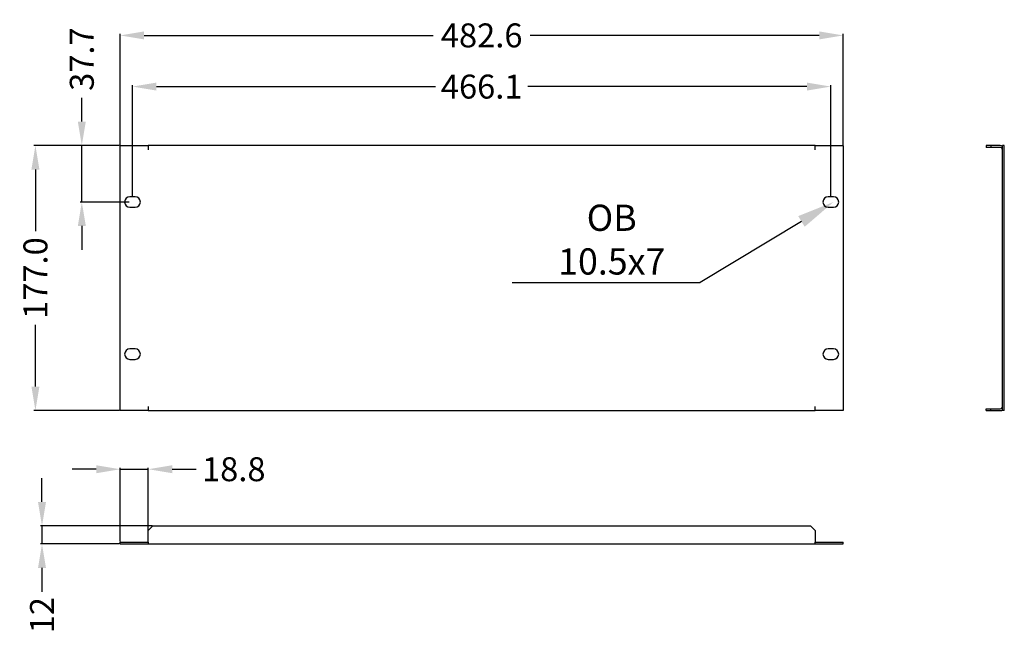
# Model space of a CAD drawing. Extents: x 38 to 695, y 489 to 899.
import ezdxf

# ---------------------------------------------------------------- set-up
doc = ezdxf.new("R2010")
doc.units = 0
doc.header["$MEASUREMENT"] = 0
doc.header["$PDMODE"] = 2
doc.header["$PDSIZE"] = -0.01
doc.layers.get('Defpoints').update_dxf_attribs({"linetype": 'CONTINUOUS'})
for name, color, linetype in [('2', 7, 'CONTINUOUS'), ('3', 7, 'CONTINUOUS'), ('4', 7, 'CONTINUOUS')]:
    doc.layers.add(name, color=color, linetype=linetype)
doc.layers.add('COTA', color=1, linetype='CONTINUOUS', lineweight=5)
doc.styles.add('Arial Unicode MS', font='ARIALUNI.TTF')
doc.styles.get("Standard").update_dxf_attribs({"font": 'monotxt.shx'})
doc.dimstyles.get("Standard").update_dxf_attribs({"dimtxt": 0.18, "dimasz": 0.18, "dimexe": 0.18, "dimexo": 0.0625, "dimgap": 0.09, "dimtad": 0, "dimtih": 1, "dimtoh": 1, "dimdec": 4, "dimzin": 0, "dimdsep": 46, "dimtxsty": 'STANDARD', "dimcen": 0.09, "dimadec": 0, "dimazin": 0, "dimtfac": 1, "dimtdec": 4, "dimtofl": 0, "dimtmove": 0, "dimatfit": 3, "dimfxl": 1, "dimtolj": 1, "dimtzin": 0, "dimarcsym": 0})

# ---------------------------------------------------------------- blocks, each defined once
blk = doc.blocks.new('*D15')
at = {"layer": 'COTA', "linetype": 'Continuous', "lineweight": -2, "transparency": 16777216}
for p, q in [((79.55, 830.52), (79.55, 846.52)), ((104.64, 814.52), (78.55, 814.52)), ((79.55, 776.82), (79.55, 814.52)), ((111.14, 776.82), (78.55, 776.82)), ((79.55, 760.82), (79.55, 744.82))]:
    blk.add_line(p, q, dxfattribs=at)
at = {"layer": 'COTA', "linetype": 'Continuous', "transparency": 16777216}
for points in [[(76.89, 830.52), (82.22, 830.52), (79.55, 814.52)], [(76.89, 760.82), (82.22, 760.82), (79.55, 776.82)]]:
    blk.add_solid(points, dxfattribs=at)
at = {"layer": 'Defpoints', "color": 0, "linetype": 'Continuous', "transparency": 16777216}
for p in [(105.14, 814.52), (79.55, 776.82), (111.64, 776.82)]:
    blk.add_point(p, dxfattribs=at)
at = {"layer": 'COTA', "linetype": 'Continuous', "transparency": 16777216, "insert": (79.55, 872.28), "char_height": 16, "attachment_point": 5, "rotation": 90, "style": 'Arial Unicode MS'}
blk.add_mtext('\\A1;37.7', dxfattribs=at)
blk = doc.blocks.new('*D17')
at = {"layer": 'COTA', "linetype": 'Continuous', "lineweight": -2, "transparency": 16777216}
for p, q in [((104.64, 814.52), (47.59, 814.52)), ((48.59, 798.52), (48.59, 757.25)), ((48.59, 653.52), (48.59, 694.79)), ((104.64, 637.52), (47.59, 637.52))]:
    blk.add_line(p, q, dxfattribs=at)
at = {"layer": 'COTA', "linetype": 'Continuous', "transparency": 16777216}
for points in [[(45.92, 798.52), (51.26, 798.52), (48.59, 814.52)], [(45.92, 653.52), (51.26, 653.52), (48.59, 637.52)]]:
    blk.add_solid(points, dxfattribs=at)
at = {"layer": 'Defpoints', "color": 0, "linetype": 'Continuous', "transparency": 16777216}
for p in [(105.14, 814.52), (48.59, 637.52), (105.14, 637.52)]:
    blk.add_point(p, dxfattribs=at)
at = {"layer": 'COTA', "linetype": 'Continuous', "transparency": 16777216, "insert": (48.59, 726.02), "char_height": 16, "attachment_point": 5, "rotation": 90, "style": 'Arial Unicode MS'}
blk.add_mtext('\\A1;177.0', dxfattribs=at)
blk = doc.blocks.new('*D19')
at = {"layer": 'COTA', "linetype": 'Continuous', "lineweight": -2, "transparency": 16777216}
for p, q in [((105.14, 815.02), (105.14, 889.11)), ((121.14, 888.11), (314.12, 888.11)), ((571.74, 888.11), (378.77, 888.11)), ((587.74, 815.02), (587.74, 889.11))]:
    blk.add_line(p, q, dxfattribs=at)
at = {"layer": 'COTA', "linetype": 'Continuous', "transparency": 16777216}
for points in [[(121.14, 890.78), (121.14, 885.45), (105.14, 888.11)], [(571.74, 890.78), (571.74, 885.45), (587.74, 888.11)]]:
    blk.add_solid(points, dxfattribs=at)
at = {"layer": 'Defpoints', "color": 0, "linetype": 'Continuous', "transparency": 16777216}
for p in [(105.14, 888.11), (105.14, 814.52), (587.74, 814.52)]:
    blk.add_point(p, dxfattribs=at)
at = {"layer": 'COTA', "linetype": 'Continuous', "transparency": 16777216, "insert": (346.44, 888.11), "char_height": 16, "attachment_point": 5, "style": 'Arial Unicode MS'}
blk.add_mtext('\\A1;482.6', dxfattribs=at)
blk = doc.blocks.new('*D21')
at = {"layer": 'COTA', "linetype": 'Continuous', "lineweight": -2, "transparency": 16777216}
for p, q in [((89.14, 598.35), (73.14, 598.35)), ((105.14, 550.18), (105.14, 599.35)), ((105.14, 598.35), (123.94, 598.35)), ((123.94, 550.18), (123.94, 599.35)), ((139.94, 598.35), (155.94, 598.35))]:
    blk.add_line(p, q, dxfattribs=at)
at = {"layer": 'COTA', "linetype": 'Continuous', "transparency": 16777216}
for points in [[(89.14, 601.02), (89.14, 595.68), (105.14, 598.35)], [(139.94, 601.02), (139.94, 595.68), (123.94, 598.35)]]:
    blk.add_solid(points, dxfattribs=at)
at = {"layer": 'Defpoints', "color": 0, "linetype": 'Continuous', "transparency": 16777216}
for p in [(105.14, 598.35), (105.14, 549.68), (123.94, 549.68)]:
    blk.add_point(p, dxfattribs=at)
at = {"layer": 'COTA', "linetype": 'Continuous', "transparency": 16777216, "insert": (180.98, 598.35), "char_height": 16, "attachment_point": 5, "style": 'Arial Unicode MS'}
blk.add_mtext('\\A1;18.8', dxfattribs=at)
blk = doc.blocks.new('*D23')
at = {"layer": 'COTA', "linetype": 'Continuous', "lineweight": -2, "transparency": 16777216}
for p, q in [((52.98, 576.48), (52.98, 592.48)), ((126.44, 560.48), (51.98, 560.48)), ((52.98, 560.48), (52.98, 548.48)), ((104.64, 548.48), (51.98, 548.48)), ((52.98, 532.48), (52.98, 516.48))]:
    blk.add_line(p, q, dxfattribs=at)
at = {"layer": 'COTA', "linetype": 'Continuous', "transparency": 16777216}
for points in [[(50.31, 576.48), (55.65, 576.48), (52.98, 560.48)], [(50.31, 532.48), (55.65, 532.48), (52.98, 548.48)]]:
    blk.add_solid(points, dxfattribs=at)
at = {"layer": 'Defpoints', "color": 0, "linetype": 'Continuous', "transparency": 16777216}
for p in [(126.94, 560.48), (52.98, 548.48), (105.14, 548.48)]:
    blk.add_point(p, dxfattribs=at)
at = {"layer": 'COTA', "linetype": 'Continuous', "transparency": 16777216, "insert": (52.98, 500.86), "char_height": 16, "attachment_point": 5, "rotation": 90, "style": 'Arial Unicode MS'}
blk.add_mtext('\\A1;12', dxfattribs=at)
blk = doc.blocks.new('*D25')
at = {"layer": 'COTA', "linetype": 'Continuous', "lineweight": -2, "transparency": 16777216}
for p, q in [((113.39, 780.82), (113.39, 854.91)), ((579.49, 780.82), (579.49, 854.91)), ((129.39, 853.91), (315.67, 853.91)), ((563.49, 853.91), (377.22, 853.91))]:
    blk.add_line(p, q, dxfattribs=at)
at = {"layer": 'COTA', "linetype": 'Continuous', "transparency": 16777216}
for points in [[(129.39, 856.58), (129.39, 851.25), (113.39, 853.91)], [(563.49, 856.58), (563.49, 851.25), (579.49, 853.91)]]:
    blk.add_solid(points, dxfattribs=at)
at = {"layer": 'Defpoints', "color": 0, "linetype": 'Continuous', "transparency": 16777216}
for p in [(113.39, 853.91), (113.39, 780.32), (579.49, 780.32)]:
    blk.add_point(p, dxfattribs=at)
at = {"layer": 'COTA', "linetype": 'Continuous', "transparency": 16777216, "insert": (346.44, 853.91), "char_height": 16, "attachment_point": 5, "style": 'Arial Unicode MS'}
blk.add_mtext('\\A1;466.1', dxfattribs=at)

msp = doc.modelspace()

# ---------------------------------------------------------------- linework, layer by layer
at = {"layer": '2', "color": 6, "linetype": 'Continuous'}
for p, q in [((105.14, 814.52), (123.94, 814.52)), ((105.14, 637.52), (105.14, 814.52)), ((568.94, 814.52), (123.94, 814.52)), ((123.94, 814.52), (123.94, 811.72)), ((568.94, 814.52), (587.74, 814.52)), ((568.94, 811.72), (568.94, 814.52)), ((587.74, 814.52), (587.74, 637.52)), ((115.14, 780.32), (111.64, 780.32)), ((581.24, 780.32), (577.74, 780.32)), ((111.64, 773.32), (115.14, 773.32)), ((577.74, 773.32), (581.24, 773.32)), ((115.14, 678.72), (111.64, 678.72)), ((581.24, 678.72), (577.74, 678.72)), ((111.64, 671.72), (115.14, 671.72)), ((577.74, 671.72), (581.24, 671.72)), ((123.94, 637.52), (105.14, 637.52)), ((123.94, 640.32), (123.94, 637.52)), ((123.94, 637.52), (568.94, 637.52)), ((568.94, 637.52), (568.94, 640.32)), ((587.74, 637.52), (568.94, 637.52))]:
    msp.add_line(p, q, dxfattribs=at)
for centre, start, end in [((111.64, 776.82), 90, 270), ((115.14, 776.82), 270, 90), ((577.74, 776.82), 90, 270), ((581.24, 776.82), 270, 90), ((111.64, 675.22), 90, 270), ((115.14, 675.22), 270, 90), ((577.74, 675.22), 90, 270), ((581.24, 675.22), 270, 90)]:
    msp.add_arc(centre, 3.5, start, end, dxfattribs=at)
at = {"layer": '3', "color": 6, "linetype": 'Continuous'}
for p, q in [((686.27, 814.52), (683.27, 814.52)), ((683.27, 814.52), (683.27, 813.32)), ((686.27, 813.32), (683.27, 813.32)), ((692.47, 814.52), (686.27, 814.52)), ((686.27, 814.52), (686.27, 813.32)), ((692.47, 813.32), (686.27, 813.32)), ((694.07, 637.52), (694.07, 814.52)), ((695.27, 814.52), (694.07, 814.52)), ((695.27, 637.52), (695.27, 814.52)), ((683.27, 638.72), (686.27, 638.72)), ((683.27, 637.52), (683.27, 638.72)), ((683.27, 637.52), (686.27, 637.52)), ((686.27, 638.72), (692.47, 638.72)), ((686.27, 637.52), (686.27, 638.72)), ((686.27, 637.52), (692.47, 637.52)), ((695.27, 637.52), (694.07, 637.52))]:
    msp.add_line(p, q, dxfattribs=at)
for centre, radius, start, end in [((692.47, 811.72), 2.8, 55.15009, 90), ((692.47, 811.72), 1.6, 0, 90), ((692.47, 640.32), 1.6, 270, 0), ((692.47, 640.32), 2.8, 270, 304.8499)]:
    msp.add_arc(centre, radius, start, end, dxfattribs=at)
at = {"layer": '4', "color": 6, "linetype": 'Continuous'}
for p, q in [((123.94, 557.48), (126.94, 560.48)), ((126.94, 560.48), (565.94, 560.48)), ((565.94, 560.48), (568.94, 557.48)), ((123.94, 551.28), (123.94, 557.48)), ((568.94, 557.48), (568.94, 551.28)), ((105.14, 549.68), (123.94, 549.68)), ((105.14, 548.48), (105.14, 549.68)), ((105.14, 548.48), (123.94, 548.48)), ((123.94, 549.68), (123.94, 551.28)), ((123.94, 549.68), (123.94, 548.48)), ((123.94, 548.48), (568.94, 548.48)), ((568.94, 551.28), (568.94, 549.68)), ((568.94, 549.68), (587.74, 549.68)), ((568.94, 548.48), (568.94, 549.68)), ((568.94, 548.48), (587.74, 548.48)), ((587.74, 548.48), (587.74, 549.68))]:
    msp.add_line(p, q, dxfattribs=at)
at = {"layer": 'COTA', "linetype": 'ByBlock', "lineweight": -2}
for points in [[(559.87, 763.85), (492.21, 722.97)], [(366.69, 722.97), (492.21, 722.97)]]:
    msp.add_lwpolyline(points, dxfattribs=at)
at = {"layer": 'COTA', "linetype": 'Continuous', "lineweight": 5}
msp.add_solid([(562.03, 760.29), (581.24, 776.82), (557.71, 767.42)], dxfattribs=at)

# ---------------------------------------------------------------- texts
at = {"layer": 'COTA', "linetype": 'Continuous', "lineweight": 5, "insert": (433.24, 728.37), "char_height": 10, "attachment_point": 8}
msp.add_mtext('{\\fVerdana|b0|i1|c0|p34;\\H1.75x;OB 10.5x7}', dxfattribs=at)

# ---------------------------------------------------------------- dimensions: what is measured, and where the dimension line sits
at = {"layer": 'COTA', "linetype": 'Continuous'}
for base, p1, p2, picture, middle in [((105.14, 888.11), (587.74, 814.52), (105.14, 814.52), '*D19', (346.44, 888.11)), ((113.39, 853.91), (579.49, 780.32), (113.39, 780.32), '*D25', (346.44, 853.91))]:
    dim = msp.add_linear_dim(base=base, p1=p1, p2=p2, dimstyle='Standard', override={"dimtxt": 16, "dimasz": 16, "dimexe": 1, "dimexo": 0.5, "dimgap": 5, "dimtih": 0, "dimtoh": 0, "dimdec": 1, "dimtxsty": 'Arial Unicode MS', "dimclrd": 256, "dimclre": 256, "dimclrt": 256, "dimtp": 0.005, "dimtm": -0.005, "dimtdec": 0, "dimtofl": 1, "dimtfillclr": 5}, dxfattribs=at)
    dim.commit()
    dim.dimension.update_dxf_attribs({"geometry": picture, "text_midpoint": middle})
dim = msp.add_linear_dim(base=(79.55, 776.82), p1=(105.14, 814.52), p2=(111.64, 776.82), angle=90, dimstyle='Standard', override={"dimtxt": 16, "dimasz": 16, "dimexe": 1, "dimexo": 0.5, "dimgap": 5, "dimtih": 0, "dimtoh": 0, "dimdec": 1, "dimtxsty": 'Arial Unicode MS', "dimclrd": 256, "dimclre": 256, "dimclrt": 256, "dimtp": 0.005, "dimtm": -0.005, "dimtdec": 0, "dimtofl": 1, "dimtfillclr": 5}, dxfattribs=at)
dim.commit()
dim.dimension.update_dxf_attribs({"geometry": '*D15', "text_midpoint": (79.55, 872.28), "dimtype": 160})
for base, p1, p2, override, picture, middle in [((48.59, 637.52), (105.14, 814.52), (105.14, 637.52), {"dimtxt": 16, "dimasz": 16, "dimexe": 1, "dimexo": 0.5, "dimgap": 5, "dimtih": 0, "dimtoh": 0, "dimdec": 1, "dimtxsty": 'Arial Unicode MS', "dimclrd": 256, "dimclre": 256, "dimclrt": 256, "dimtp": 0.005, "dimtm": -0.005, "dimtdec": 0, "dimtofl": 1, "dimtfillclr": 5}, '*D17', (48.59, 726.02)), ((52.98, 548.48), (126.94, 560.48), (105.14, 548.48), {"dimtxt": 16, "dimasz": 16, "dimexe": 1, "dimexo": 0.5, "dimgap": 5, "dimtih": 0, "dimtoh": 0, "dimdec": 0, "dimtxsty": 'Arial Unicode MS', "dimclrd": 256, "dimclre": 256, "dimclrt": 256, "dimtp": 0.005, "dimtm": -0.005, "dimtdec": 0, "dimtofl": 1, "dimtfillclr": 5}, '*D23', (52.98, 500.86))]:
    dim = msp.add_linear_dim(base=base, p1=p1, p2=p2, angle=90, dimstyle='Standard', override=override, dxfattribs=at)
    dim.commit()
    dim.dimension.update_dxf_attribs({"geometry": picture, "text_midpoint": middle})
dim = msp.add_linear_dim(base=(105.14, 598.35), p1=(123.94, 549.68), p2=(105.14, 549.68), dimstyle='Standard', override={"dimtxt": 16, "dimasz": 16, "dimexe": 1, "dimexo": 0.5, "dimgap": 5, "dimtih": 0, "dimtoh": 0, "dimdec": 1, "dimtxsty": 'Arial Unicode MS', "dimclrd": 256, "dimclre": 256, "dimclrt": 256, "dimtp": 0.005, "dimtm": -0.005, "dimtdec": 0, "dimtofl": 1, "dimtfillclr": 5}, dxfattribs=at)
dim.commit()
dim.dimension.update_dxf_attribs({"geometry": '*D21', "text_midpoint": (180.98, 598.35), "dimtype": 160})

doc.saveas('drawing.dxf')
